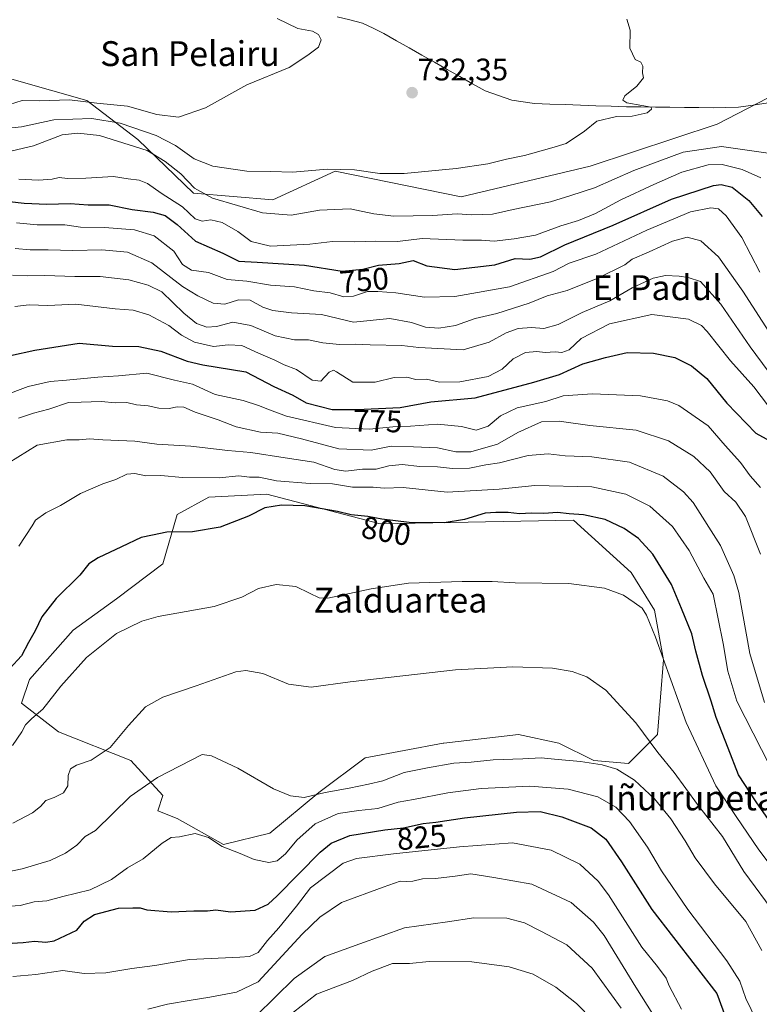
# Model space of a CAD drawing. Units: metres. Extents: x 655049 to 658511, y 4737115 to 4739506.
# Drawn here: x 658121 to 658359, y 4738704 to 4739021 of the extents above; entities that cross this region are included whole.
import ezdxf
from ezdxf.enums import TextEntityAlignment as Align

# ---------------------------------------------------------------- set-up
doc = ezdxf.new("R2010")
doc.units = ezdxf.units.M
doc.header["$MEASUREMENT"] = 0
for name, color, linetype, lineweight in [('Arbolado forestal CxS', 92, 'Continuous', 0), ('Carátula', 7, 'Continuous', 5), ('Corriente natural lineal', 142, 'Continuous', 13), ('Curva de nivel maestra', 36, 'Continuous', 30), ('Curva de nivel normal', 36, 'Continuous', 0), ('Pastizal CxS', 92, 'Continuous', 0), ('Punto de cota en terreno', 7, 'Continuous', 0), ('Rótulo de curva de nivel directora', 19, 'Continuous', 0), ('Rótulo de punto de cota en terreno', 19, 'Continuous', 0), ('Texto cartográfico', 19, 'Continuous', 0)]:
    doc.layers.add(name, color=color, linetype=linetype, lineweight=lineweight)
doc.styles.add('Arial', font='txt', dxfattribs={"height": 0.2})

# ---------------------------------------------------------------- blocks, each defined once
blk = doc.blocks.new('*U150')
at = {"layer": 'Arbolado forestal CxS', "color": 92, "linetype": 'Continuous', "lineweight": 0}
blk.add_polyline3d([(658106.16, 4739004.92, 727.96), (658142.09, 4738994.74, 732.72), (658158.56, 4738982.16, 740.35), (658176.49, 4738964.92, 741.73), (658202, 4738962.85, 739.08), (658222.07, 4738971.98, 736.6), (658262.55, 4738963.79, 738.89), (658304.12, 4738973.58, 738.67), (658344.92, 4738987.15, 738.28), (658374.23, 4739002.2, 738.78), (658422.95, 4739007.86, 741.18), (658468.25, 4739020.3, 743.24), (658478.88, 4738558.63, 870.54)], dxfattribs=at)
blk.add_polyline3d([(658186.08, 4738755.45, 820.25), (658200.97, 4738759.17, 818.58), (658216.79, 4738772.21, 817.13), (658231.68, 4738783.38, 813.15), (658256.81, 4738788.04, 813.5), (658256.99, 4738788.06, 813.5), (658281.01, 4738790.83, 813.38), (658294.04, 4738788.04, 814.09), (658305.21, 4738782.45, 815.98), (658316.38, 4738781.52, 814.13), (658325.69, 4738790.83, 809.03), (658327.7, 4738814.9, 804.34), (658324.76, 4738830.87, 803.35), (658317.31, 4738842.98, 803.81), (658298.7, 4738859.74, 801.72), (658236.53, 4738858.6, 801.32), (658200.04, 4738868.13, 799.83), (658181.42, 4738867.19, 798.94), (658171.18, 4738861.61, 799.63), (658166.53, 4738845.78, 802.9), (658151.65, 4738834.51, 804.36), (658137.68, 4738824.36, 804.46), (658123.72, 4738808.53, 803.97), (658121.11, 4738800.98, 804.53), (658133.02, 4738791.76, 807.86), (658156.29, 4738782.45, 813.07), (658166.53, 4738771.28, 817.95), (658164.93, 4738766.35, 818.71), (658171.18, 4738763.83, 819.54), (658186.08, 4738755.45, 820.25)], close=True, dxfattribs=at)
blk = doc.blocks.new('*U170')
at = {"layer": 'Pastizal CxS', "color": 92, "linetype": 'Continuous', "lineweight": 0}
blk.add_polyline3d([(658466.99, 4739074.86, 747.06), (658468.25, 4739020.3, 743.24), (658422.95, 4739007.86, 741.18), (658374.23, 4739002.2, 738.78), (658344.92, 4738987.15, 738.28), (658304.12, 4738973.58, 738.67), (658262.55, 4738963.79, 738.89), (658222.07, 4738971.98, 736.6), (658202, 4738962.85, 739.08), (658176.49, 4738964.92, 741.73), (658158.56, 4738982.16, 740.35), (658142.09, 4738994.74, 732.72), (658106.16, 4739004.92, 727.96)], dxfattribs=at)
blk = doc.blocks.new('*U206')
at = {"layer": 'Curva de nivel normal', "color": 36, "linetype": 'Continuous', "lineweight": 0}
blk.add_polyline3d([(658364.53, 4738745.47, 805), (658358.32, 4738753.76, 805), (658351.06, 4738764.45, 805), (658344.56, 4738774.29, 805), (658334.98, 4738794.7, 805), (658325.14, 4738822.15, 805), (658322.18, 4738829.23, 805), (658320.79, 4738831.52, 805), (658318.23, 4738833.25, 805), (658314.78, 4738835.66, 805), (658308.64, 4738837.94, 805), (658297.2, 4738839.42, 805), (658279.94, 4738839.65, 805), (658272.52, 4738840.05, 805), (658262.94, 4738840.08, 805), (658245.6, 4738839.48, 805), (658233.6, 4738837.75, 805), (658219.7, 4738834.68, 805), (658216.84, 4738834.78, 805), (658213.74, 4738836.35, 805), (658209.35, 4738838.41, 805), (658203.02, 4738839.11, 805), (658197.35, 4738837.83, 805), (658192.01, 4738835.02, 805), (658183.09, 4738832.05, 805), (658165.02, 4738828.82, 805), (658159.8, 4738827.26, 805), (658151.71, 4738823.3, 805), (658142.03, 4738815.62, 805), (658133.77, 4738806.42, 805), (658128, 4738799.02, 805), (658124.4, 4738796, 805), (658122.42, 4738794, 805), (658121.2, 4738791.67, 805), (658118.16, 4738787.33, 805)], dxfattribs=at)
blk = doc.blocks.new('*U208')
at = {"layer": 'Curva de nivel normal', "color": 36, "linetype": 'Continuous', "lineweight": 0}
blk.add_polyline3d([(658333.45, 4738702.51, 830), (658329.54, 4738710.05, 830), (658328.53, 4738712.44, 830), (658325.79, 4738716.24, 830), (658320.75, 4738722.48, 830), (658309.94, 4738739.33, 830), (658306.63, 4738743.7, 830), (658300.75, 4738749.18, 830), (658291.57, 4738753.6, 830), (658279.08, 4738756.04, 830), (658262.04, 4738754.77, 830), (658240.77, 4738752.43, 830), (658228.94, 4738750.99, 830), (658224.6, 4738749.51, 830), (658214.04, 4738741.56, 830), (658209.58, 4738735.62, 830), (658203.91, 4738728.65, 830), (658200.26, 4738724.62, 830), (658197.28, 4738720.7, 830), (658194.41, 4738719.45, 830), (658191.3, 4738719.2, 830), (658175.13, 4738718.5, 830), (658163.99, 4738716.55, 830), (658156.64, 4738715.63, 830), (658148.23, 4738714.25, 830), (658141.31, 4738714, 830), (658134.44, 4738714.98, 830), (658125.75, 4738713.67, 830), (658118.26, 4738712.97, 830)], dxfattribs=at)
blk = doc.blocks.new('*U211')
at = {"layer": 'Curva de nivel normal', "color": 36, "linetype": 'Continuous', "lineweight": 0}
blk.add_polyline3d([(658119.01, 4738947.16, 760), (658123.9, 4738946.69, 760), (658129.68, 4738946.76, 760), (658137.6, 4738946.51, 760), (658146.97, 4738946.67, 760), (658155.2, 4738945.95, 760), (658163.04, 4738942.58, 760), (658172.9, 4738934.9, 760), (658177.81, 4738931.96, 760), (658182.74, 4738929.57, 760), (658186.5, 4738929.24, 760), (658190.94, 4738930.69, 760), (658194.68, 4738930.58, 760), (658198.71, 4738928.3, 760), (658201.92, 4738927.16, 760), (658207.94, 4738926.51, 760), (658217.6, 4738925.88, 760), (658227.94, 4738923.42, 760), (658239.6, 4738924.61, 760), (658246.55, 4738923.33, 760), (658251.04, 4738921.89, 760), (658255.41, 4738921.52, 760), (658260.72, 4738922.4, 760), (658267.05, 4738924.63, 760), (658274.08, 4738926.2, 760), (658284.4, 4738929.59, 760), (658290.2, 4738931.93, 760), (658296.64, 4738933.69, 760), (658306.59, 4738937.6, 760), (658315.27, 4738941.89, 760), (658317.64, 4738943.76, 760), (658323.05, 4738946.12, 760), (658330.57, 4738949.52, 760), (658335.3, 4738950.77, 760), (658339.68, 4738949.59, 760), (658345.38, 4738944.48, 760), (658353.19, 4738933.43, 760), (658362.49, 4738918.93, 760)], dxfattribs=at)
blk = doc.blocks.new('*U220')
at = {"layer": 'Curva de nivel normal', "color": 36, "linetype": 'Continuous', "lineweight": 0}
blk.add_polyline3d([(658119.44, 4738955.39, 755), (658126.12, 4738954.71, 755), (658135, 4738954.74, 755), (658140.12, 4738954.03, 755), (658147.81, 4738953.95, 755), (658157.43, 4738953.19, 755), (658163.81, 4738951.23, 755), (658170.11, 4738946.27, 755), (658172.93, 4738942.02, 755), (658175.75, 4738940.14, 755), (658181.28, 4738939.41, 755), (658187.28, 4738937.13, 755), (658193.6, 4738936.68, 755), (658201.27, 4738935.38, 755), (658208.94, 4738934.86, 755), (658215.13, 4738933.54, 755), (658220.37, 4738932.86, 755), (658224.8, 4738931.64, 755), (658227.91, 4738931.79, 755), (658232.48, 4738933.3, 755), (658235.8, 4738933.28, 755), (658241.51, 4738932.94, 755), (658250.72, 4738931.48, 755), (658260.48, 4738931.68, 755), (658278.16, 4738934.84, 755), (658292.12, 4738939.7, 755), (658297.27, 4738942.46, 755), (658305.95, 4738945.28, 755), (658322.36, 4738953.03, 755), (658336.34, 4738958.92, 755), (658342.89, 4738960.22, 755), (658345.4, 4738959.87, 755), (658347.87, 4738957.64, 755), (658352.92, 4738950.72, 755), (658358.68, 4738939.5, 755)], dxfattribs=at)
blk = doc.blocks.new('*U224')
at = {"layer": 'Curva de nivel normal', "color": 36, "linetype": 'Continuous', "lineweight": 0}
blk.add_polyline3d([(658359.02, 4738969.86, 745), (658353.02, 4738972.53, 745), (658346.6, 4738974.18, 745), (658342.02, 4738974.03, 745), (658333.6, 4738971.73, 745), (658324.6, 4738967.7, 745), (658313.94, 4738962.78, 745), (658305.8, 4738958.41, 745), (658300.37, 4738956.14, 745), (658294.59, 4738954.4, 745), (658286.53, 4738951.41, 745), (658279.57, 4738950.3, 745), (658273.15, 4738949.56, 745), (658269.14, 4738949.81, 745), (658263.08, 4738949.78, 745), (658250.02, 4738950.33, 745), (658242.04, 4738949.43, 745), (658235.15, 4738949.54, 745), (658228.22, 4738949.26, 745), (658221.15, 4738949.44, 745), (658213.88, 4738948.58, 745), (658207.56, 4738948.2, 745), (658201.18, 4738947.9, 745), (658195, 4738949.43, 745), (658190.76, 4738952.66, 745), (658185.62, 4738955.56, 745), (658181.97, 4738956.39, 745), (658179.19, 4738955.92, 745), (658176.95, 4738956.69, 745), (658172.89, 4738960.5, 745), (658166.01, 4738964.99, 745), (658161.6, 4738968.05, 745), (658158.94, 4738969.12, 745), (658155.39, 4738969.54, 745), (658150.68, 4738970.3, 745), (658141.75, 4738969.74, 745), (658135.86, 4738969.68, 745), (658133.27, 4738970.02, 745), (658130.94, 4738969.41, 745), (658126.6, 4738969.09, 745), (658120.27, 4738969.46, 745)], dxfattribs=at)
blk = doc.blocks.new('*U227')
at = {"layer": 'Curva de nivel normal', "color": 36, "linetype": 'Continuous', "lineweight": 0}
blk.add_polyline3d([(658360.19, 4738801.12, 790), (658355.49, 4738816.87, 790), (658351.92, 4738836.52, 790), (658350.32, 4738842.01, 790), (658346.02, 4738851.67, 790), (658337.23, 4738865.45, 790), (658334.06, 4738868.9, 790), (658327.56, 4738873.91, 790), (658316.74, 4738878.47, 790), (658304.57, 4738880.14, 790), (658296.02, 4738880.42, 790), (658290.55, 4738881.14, 790), (658284.17, 4738880.57, 790), (658274.92, 4738878.18, 790), (658270.52, 4738877.56, 790), (658265.28, 4738876.55, 790), (658259.73, 4738876.38, 790), (658254.97, 4738876.95, 790), (658249.27, 4738877.05, 790), (658243.6, 4738877.7, 790), (658239.27, 4738877.21, 790), (658235.27, 4738876.2, 790), (658230.82, 4738876.21, 790), (658225.42, 4738875.57, 790), (658221.87, 4738876.09, 790), (658215.11, 4738878.46, 790), (658205.94, 4738879.8, 790), (658194.94, 4738881.55, 790), (658187.54, 4738882.22, 790), (658175.59, 4738883.57, 790), (658164.64, 4738884.25, 790), (658157.61, 4738885.19, 790), (658147.27, 4738885.58, 790), (658142.94, 4738885.98, 790), (658139.6, 4738885.59, 790), (658135.72, 4738885.67, 790), (658126.19, 4738883.89, 790), (658116.76, 4738878.14, 790)], dxfattribs=at)
blk = doc.blocks.new('*U229')
at = {"layer": 'Curva de nivel normal', "color": 36, "linetype": 'Continuous', "lineweight": 0}
blk.add_polyline3d([(658359.34, 4738721.37, 815), (658354.12, 4738730.72, 815), (658344.09, 4738742.79, 815), (658337.81, 4738751.22, 815), (658334.68, 4738756.7, 815), (658329.98, 4738763.68, 815), (658324.81, 4738770.12, 815), (658318.31, 4738776.18, 815), (658312.7, 4738779.65, 815), (658307.93, 4738781.13, 815), (658300.96, 4738782.17, 815), (658292.58, 4738782.89, 815), (658288.34, 4738783.36, 815), (658282.36, 4738783, 815), (658272.87, 4738782.68, 815), (658265.75, 4738781.9, 815), (658260.24, 4738781.65, 815), (658251.69, 4738780.1, 815), (658244.22, 4738778.61, 815), (658237.41, 4738776, 815), (658232.74, 4738774.91, 815), (658226.52, 4738773.59, 815), (658218.83, 4738772.17, 815), (658212.09, 4738770.6, 815), (658207.6, 4738771.16, 815), (658202.16, 4738773.42, 815), (658190.74, 4738780, 815), (658182.22, 4738784.01, 815), (658179.27, 4738784.47, 815), (658164.86, 4738777.02, 815), (658156.1, 4738770.95, 815), (658144.94, 4738760, 815), (658141.6, 4738758.02, 815), (658138.94, 4738755.24, 815), (658135.27, 4738752.67, 815), (658130.27, 4738750.38, 815), (658121.27, 4738747.67, 815), (658111.94, 4738745.68, 815)], dxfattribs=at)
blk = doc.blocks.new('*U231')
at = {"layer": 'Curva de nivel normal', "color": 36, "linetype": 'Continuous', "lineweight": 0}
blk.add_polyline3d([(658371.07, 4738894.47, 765), (658355.52, 4738915.55, 765), (658346.14, 4738929.28, 765), (658339.56, 4738936.56, 765), (658335.57, 4738937.79, 765), (658332.69, 4738938.28, 765), (658328.28, 4738938.44, 765), (658324.36, 4738937.64, 765), (658317.54, 4738934.5, 765), (658310.36, 4738930.27, 765), (658301.5, 4738926.6, 765), (658293.75, 4738922.67, 765), (658289.22, 4738921.42, 765), (658285.18, 4738921.76, 765), (658280.94, 4738921.4, 765), (658277.02, 4738920.02, 765), (658271.55, 4738917.02, 765), (658263.18, 4738914.58, 765), (658248.9, 4738915.33, 765), (658243.46, 4738915.98, 765), (658233.29, 4738916.14, 765), (658228.61, 4738916.38, 765), (658223.39, 4738916.24, 765), (658218.09, 4738916.83, 765), (658213.47, 4738917.8, 765), (658208.96, 4738917.83, 765), (658202.76, 4738919.05, 765), (658194.91, 4738922.38, 765), (658189.11, 4738923.45, 765), (658183.88, 4738922.06, 765), (658180.72, 4738921.87, 765), (658177.39, 4738923.03, 765), (658173.29, 4738926.3, 765), (658166.29, 4738933.24, 765), (658161.88, 4738935.41, 765), (658155.68, 4738937.07, 765), (658146.41, 4738938.14, 765), (658138.3, 4738938.16, 765), (658128.6, 4738938.51, 765), (658123.08, 4738938.38, 765), (658118.2, 4738938.58, 765)], dxfattribs=at)
blk = doc.blocks.new('*U232')
at = {"layer": 'Curva de nivel normal', "color": 36, "linetype": 'Continuous', "lineweight": 0}
blk.add_polyline3d([(658358.93, 4738848.9, 785), (658354.01, 4738861, 785), (658350.94, 4738865.61, 785), (658347.19, 4738868.96, 785), (658342.69, 4738875.34, 785), (658337.48, 4738880.28, 785), (658329.3, 4738885.31, 785), (658318.92, 4738888.73, 785), (658303.94, 4738890.19, 785), (658294.14, 4738891.67, 785), (658288.46, 4738891.39, 785), (658280.83, 4738888.02, 785), (658274.27, 4738884.2, 785), (658265.73, 4738881.72, 785), (658260.8, 4738881.79, 785), (658254.94, 4738883.03, 785), (658247.19, 4738883.36, 785), (658240.07, 4738883.55, 785), (658233.6, 4738882.33, 785), (658223.16, 4738882.76, 785), (658211.24, 4738885.95, 785), (658203.53, 4738887.78, 785), (658198.01, 4738888.05, 785), (658190.21, 4738889.84, 785), (658184.4, 4738892.1, 785), (658177.02, 4738894.48, 785), (658173.37, 4738896.08, 785), (658171.18, 4738896.23, 785), (658168.56, 4738895.64, 785), (658165.3, 4738895.84, 785), (658161.88, 4738896.56, 785), (658158.14, 4738896.87, 785), (658155.04, 4738897.66, 785), (658151.31, 4738897.5, 785), (658146.78, 4738897.94, 785), (658140.31, 4738897.72, 785), (658136.27, 4738897.61, 785), (658129.94, 4738895.51, 785), (658124.97, 4738894.14, 785), (658120.08, 4738892.58, 785)], dxfattribs=at)
blk = doc.blocks.new('*U241')
at = {"layer": 'Curva de nivel normal', "color": 36, "linetype": 'Continuous', "lineweight": 0}
blk.add_polyline3d([(658364.18, 4738732.48, 810), (658353.49, 4738746.8, 810), (658346.63, 4738758.07, 810), (658338.6, 4738768.35, 810), (658331.14, 4738778.67, 810), (658325.9, 4738785.04, 810), (658318.74, 4738794.62, 810), (658309.09, 4738805.15, 810), (658303.01, 4738809.4, 810), (658298.3, 4738811.07, 810), (658291.93, 4738812.16, 810), (658279.14, 4738812.58, 810), (658260.74, 4738811.63, 810), (658226.85, 4738807.75, 810), (658214.34, 4738806.07, 810), (658207, 4738807.06, 810), (658198.74, 4738810.51, 810), (658193.29, 4738811.45, 810), (658190.06, 4738810.98, 810), (658177.35, 4738806.49, 810), (658166.54, 4738802.9, 810), (658160.98, 4738799.73, 810), (658155.5, 4738793.74, 810), (658149.58, 4738786.68, 810), (658143.49, 4738782.56, 810), (658138.78, 4738780.96, 810), (658136.82, 4738779.82, 810), (658136.15, 4738777.67, 810), (658136.05, 4738774.33, 810), (658134.58, 4738772.05, 810), (658131.64, 4738770.54, 810), (658128.9, 4738769.64, 810), (658127.18, 4738767.7, 810), (658124.68, 4738765.67, 810), (658118.29, 4738762.36, 810)], dxfattribs=at)
blk = doc.blocks.new('*U244')
at = {"layer": 'Curva de nivel normal', "color": 36, "linetype": 'Continuous', "lineweight": 0}
blk.add_polyline3d([(658326.1, 4738697.99, 835), (658318.8, 4738709.58, 835), (658308.55, 4738726.21, 835), (658305.11, 4738730.55, 835), (658297.97, 4738736.77, 835), (658285.28, 4738742.67, 835), (658273.12, 4738744.86, 835), (658265.73, 4738746.03, 835), (658260.67, 4738745.28, 835), (658254.33, 4738744.59, 835), (658250.09, 4738744.48, 835), (658246.99, 4738743.72, 835), (658244.82, 4738743.58, 835), (658242.89, 4738743.73, 835), (658237.45, 4738741.75, 835), (658224.1, 4738736.78, 835), (658217.11, 4738732.09, 835), (658211.42, 4738726.63, 835), (658197.27, 4738711.31, 835), (658190.31, 4738707.98, 835), (658181.65, 4738706.36, 835), (658175.68, 4738705.41, 835), (658168.04, 4738704.1, 835), (658161.8, 4738702.54, 835)], dxfattribs=at)
blk = doc.blocks.new('*U245')
at = {"layer": 'Curva de nivel normal', "color": 36, "linetype": 'Continuous', "lineweight": 0}
blk.add_polyline3d([(658115.86, 4738735.55, 820), (658120.64, 4738735.88, 820), (658125.2, 4738737, 820), (658129.27, 4738737.39, 820), (658134.38, 4738738.79, 820), (658143.21, 4738740.89, 820), (658150.1, 4738744.17, 820), (658155.2, 4738747.92, 820), (658160.26, 4738750.88, 820), (658166.35, 4738755.92, 820), (658169.27, 4738757.72, 820), (658171.94, 4738757.91, 820), (658176.93, 4738759.01, 820), (658181.23, 4738757.68, 820), (658185.7, 4738754.88, 820), (658191.42, 4738752.59, 820), (658195.99, 4738750.62, 820), (658200.68, 4738749.66, 820), (658203.37, 4738750.23, 820), (658206.02, 4738752.45, 820), (658209.71, 4738756.89, 820), (658215.6, 4738762.14, 820), (658223.04, 4738765.4, 820), (658229.68, 4738766.45, 820), (658235.7, 4738767.03, 820), (658242.27, 4738769.1, 820), (658247.27, 4738769.98, 820), (658258.27, 4738772.1, 820), (658269.03, 4738773.45, 820), (658284.66, 4738774.21, 820), (658297.03, 4738773.26, 820), (658306.51, 4738770.81, 820), (658312.37, 4738767.44, 820), (658316.78, 4738762.9, 820), (658322.56, 4738754.63, 820), (658327.08, 4738746.99, 820), (658335.53, 4738734.52, 820), (658348.02, 4738718.09, 820), (658352.28, 4738711.52, 820), (658354.12, 4738705.91, 820), (658357.58, 4738698.86, 820)], dxfattribs=at)
blk = doc.blocks.new('*U248')
at = {"layer": 'Curva de nivel normal', "color": 36, "linetype": 'Continuous', "lineweight": 0}
blk.add_polyline3d([(658304.79, 4738699.04, 845), (658299.67, 4738704.34, 845), (658293.06, 4738709.56, 845), (658285.78, 4738713.81, 845), (658277.99, 4738716.18, 845), (658265.99, 4738717.7, 845), (658252.27, 4738717.87, 845), (658245.92, 4738717.18, 845), (658240.52, 4738717.23, 845), (658233.9, 4738714.79, 845), (658227.56, 4738711.78, 845), (658216.03, 4738707.33, 845), (658206.18, 4738699.67, 845)], dxfattribs=at)
blk = doc.blocks.new('*U251')
at = {"layer": 'Curva de nivel normal', "color": 36, "linetype": 'Continuous', "lineweight": 0}
blk.add_polyline3d([(658314.08, 4738702.81, 840), (658304.67, 4738715.74, 840), (658296.52, 4738723.25, 840), (658288.17, 4738727.64, 840), (658282.95, 4738730.29, 840), (658277.3, 4738731.77, 840), (658266.64, 4738731.84, 840), (658258.14, 4738730.58, 840), (658244.37, 4738728.71, 840), (658230, 4738723.58, 840), (658224.94, 4738721.66, 840), (658218.66, 4738719.41, 840), (658208.83, 4738712.36, 840), (658196.6, 4738700.34, 840)], dxfattribs=at)
blk = doc.blocks.new('*U252')
at = {"layer": 'Curva de nivel normal', "color": 36, "linetype": 'Continuous', "lineweight": 0}
blk.add_polyline3d([(658361.46, 4738896.42, 770), (658356.74, 4738902.61, 770), (658349.26, 4738911.05, 770), (658341.77, 4738920.5, 770), (658339.94, 4738922.37, 770), (658335.73, 4738924.47, 770), (658323.94, 4738925.93, 770), (658310.25, 4738922.89, 770), (658301.17, 4738918.18, 770), (658297.28, 4738914.58, 770), (658294.92, 4738913.68, 770), (658292.85, 4738913.91, 770), (658289.6, 4738913.66, 770), (658286.94, 4738913.98, 770), (658283.27, 4738913.69, 770), (658279.32, 4738911.69, 770), (658275.71, 4738908.34, 770), (658271.27, 4738905.99, 770), (658262.15, 4738904.28, 770), (658255.6, 4738904.13, 770), (658251.38, 4738905.12, 770), (658248.02, 4738905.02, 770), (658245.05, 4738905.78, 770), (658240.97, 4738905.68, 770), (658234.94, 4738904.13, 770), (658227.68, 4738904.21, 770), (658222.44, 4738907.52, 770), (658221.49, 4738908.01, 770), (658220.1, 4738907.37, 770), (658217.45, 4738904.49, 770), (658214.59, 4738904.8, 770), (658209.6, 4738908.28, 770), (658205.6, 4738909.74, 770), (658202.6, 4738911.29, 770), (658197.34, 4738913.49, 770), (658191.97, 4738915.92, 770), (658187.62, 4738916.21, 770), (658182.84, 4738915.66, 770), (658176.81, 4738917.06, 770), (658172.54, 4738919.3, 770), (658168.5, 4738922.38, 770), (658162.04, 4738925.81, 770), (658157.02, 4738927.3, 770), (658151.2, 4738927.78, 770), (658138.6, 4738929.26, 770), (658129.6, 4738928.82, 770), (658123.6, 4738929.08, 770), (658118.94, 4738928.48, 770)], dxfattribs=at)
blk = doc.blocks.new('*U253')
at = {"layer": 'Curva de nivel normal', "color": 36, "linetype": 'Continuous', "lineweight": 0}
blk.add_polyline3d([(658364.5, 4738775.7, 795), (658351.3, 4738801.61, 795), (658348.35, 4738811.23, 795), (658346.86, 4738820.09, 795), (658343.62, 4738836, 795), (658340.68, 4738841.09, 795), (658335.88, 4738849.98, 795), (658330.54, 4738857.75, 795), (658323.29, 4738864.28, 795), (658315.5, 4738868.18, 795), (658304.66, 4738870.47, 795), (658286.23, 4738870.91, 795), (658274.78, 4738869.71, 795), (658258.07, 4738868.78, 795), (658243.95, 4738870.29, 795), (658237.77, 4738870.06, 795), (658234.28, 4738870.4, 795), (658227.6, 4738870.44, 795), (658221.17, 4738871.46, 795), (658213.97, 4738871.62, 795), (658203.17, 4738872.46, 795), (658197.56, 4738873.62, 795), (658194.49, 4738873.62, 795), (658191.02, 4738873.99, 795), (658184.7, 4738873.37, 795), (658172.89, 4738873.45, 795), (658165.92, 4738874.19, 795), (658161.11, 4738874.02, 795), (658157.54, 4738874.8, 795), (658154.94, 4738874.54, 795), (658151.41, 4738872.82, 795), (658147.26, 4738871.51, 795), (658140.12, 4738868.36, 795), (658133.7, 4738864.47, 795), (658128.92, 4738862.09, 795), (658125.59, 4738859.76, 795), (658124.54, 4738858, 795), (658120.19, 4738851.46, 795)], dxfattribs=at)
blk = doc.blocks.new('*U258')
at = {"layer": 'Curva de nivel normal', "color": 36, "linetype": 'Continuous', "lineweight": 0}
blk.add_polyline3d([(658114.94, 4738899.68, 780), (658123.27, 4738902.73, 780), (658130.34, 4738904.41, 780), (658135.56, 4738904.76, 780), (658145.68, 4738905.73, 780), (658152.3, 4738906.15, 780), (658161.4, 4738907.1, 780), (658170.35, 4738904.85, 780), (658176.07, 4738903.49, 780), (658183.42, 4738900.15, 780), (658192.45, 4738898.26, 780), (658197.33, 4738896.61, 780), (658200.94, 4738895.3, 780), (658206.39, 4738893.21, 780), (658222.08, 4738889.58, 780), (658233.06, 4738889.02, 780), (658240.6, 4738889.83, 780), (658246.27, 4738890.02, 780), (658254.94, 4738890.66, 780), (658262.63, 4738889.94, 780), (658267.37, 4738888.72, 780), (658271.3, 4738890, 780), (658275.27, 4738893.3, 780), (658280.59, 4738895.96, 780), (658289.76, 4738897.97, 780), (658295.37, 4738899.76, 780), (658304.82, 4738900.44, 780), (658320.28, 4738899.78, 780), (658328.91, 4738898.14, 780), (658332.63, 4738896.69, 780), (658342.09, 4738890.11, 780), (658347.55, 4738883.8, 780), (658352.49, 4738878.29, 780), (658355.58, 4738874.02, 780), (658358.9, 4738870.3, 780)], dxfattribs=at)
blk = doc.blocks.new('*U264')
at = {"layer": 'Curva de nivel maestra', "color": 36, "linetype": 'Continuous', "lineweight": 30}
blk.add_polyline3d([(658365.44, 4738757.78, 800), (658357.48, 4738769.21, 800), (658351.78, 4738777.85, 800), (658348.52, 4738786.5, 800), (658344.63, 4738796.36, 800), (658343.03, 4738801.57, 800), (658340.17, 4738809.8, 800), (658338.03, 4738817.65, 800), (658336.8, 4738823.22, 800), (658333.49, 4738831.37, 800), (658330.2, 4738839.06, 800), (658324.22, 4738848.89, 800), (658319.66, 4738853.92, 800), (658315.02, 4738857.15, 800), (658308.94, 4738860, 800), (658301.94, 4738861.48, 800), (658297.37, 4738861.8, 800), (658293.61, 4738862.28, 800), (658289.14, 4738861.9, 800), (658285.21, 4738861.99, 800), (658281.36, 4738861.78, 800), (658277.64, 4738862.29, 800), (658273.7, 4738862.22, 800), (658270.27, 4738862.06, 800), (658263.6, 4738860.04, 800), (658257.13, 4738858.94, 800), (658245.83, 4738859.03, 800), (658237.08, 4738860.1, 800), (658232.54, 4738860.92, 800), (658227.19, 4738861.53, 800), (658222.74, 4738862.6, 800), (658212.31, 4738864.44, 800), (658204.78, 4738864.62, 800), (658199.4, 4738863.73, 800), (658194.13, 4738861.05, 800), (658185.04, 4738857.58, 800), (658176.09, 4738856.07, 800), (658167.81, 4738855.93, 800), (658163.27, 4738854.95, 800), (658159.57, 4738854.25, 800), (658153.32, 4738851.21, 800), (658145.72, 4738847.68, 800), (658142.74, 4738845.74, 800), (658139.82, 4738842.06, 800), (658132.2, 4738834.6, 800), (658127.65, 4738828.67, 800), (658125.52, 4738824.2, 800), (658123.37, 4738820.46, 800), (658121.09, 4738816.18, 800), (658117.31, 4738812.1, 800)], dxfattribs=at)
blk = doc.blocks.new('*U266')
at = {"layer": 'Curva de nivel maestra', "color": 36, "linetype": 'Continuous', "lineweight": 30}
blk.add_polyline3d([(658116.27, 4738723.6, 825), (658121.6, 4738723.96, 825), (658125.27, 4738724.44, 825), (658128.94, 4738724.03, 825), (658131.6, 4738724.47, 825), (658138.94, 4738727.88, 825), (658141.27, 4738730.79, 825), (658144.6, 4738732.94, 825), (658152.27, 4738735.02, 825), (658156.94, 4738735.12, 825), (658159.3, 4738735.07, 825), (658161.4, 4738734.43, 825), (658169.29, 4738733.82, 825), (658176.52, 4738734.17, 825), (658180.94, 4738734.19, 825), (658183.6, 4738734.44, 825), (658188.3, 4738733.85, 825), (658196.32, 4738734.37, 825), (658200.44, 4738736.29, 825), (658203.38, 4738739, 825), (658217.21, 4738752.98, 825), (658220.71, 4738755.86, 825), (658226.71, 4738758.37, 825), (658238.02, 4738760.22, 825), (658244.04, 4738760.8, 825), (658250.32, 4738762.21, 825), (658254.45, 4738762.61, 825), (658263.65, 4738764.06, 825), (658280.32, 4738765.91, 825), (658287.94, 4738766.06, 825), (658294.96, 4738764.35, 825), (658304.39, 4738760.79, 825), (658309.12, 4738757.18, 825), (658314.2, 4738749.94, 825), (658323.87, 4738734.55, 825), (658344.85, 4738707.58, 825), (658350.28, 4738692.67, 825)], dxfattribs=at)
blk = doc.blocks.new('*U267')
at = {"layer": 'Curva de nivel maestra', "color": 36, "linetype": 'Continuous', "lineweight": 30}
blk.add_polyline3d([(658117.56, 4738912.74, 775), (658125.39, 4738914.45, 775), (658139.6, 4738916.67, 775), (658150.4, 4738915.78, 775), (658158.82, 4738915.6, 775), (658165.96, 4738914.1, 775), (658174.38, 4738910.87, 775), (658179.4, 4738909.78, 775), (658193.32, 4738907.44, 775), (658202.32, 4738902.75, 775), (658208.41, 4738899.93, 775), (658212.7, 4738897.5, 775), (658221.02, 4738895.34, 775), (658228.99, 4738895.38, 775), (658242.97, 4738896.03, 775), (658252.85, 4738897.86, 775), (658267.02, 4738899.09, 775), (658285.99, 4738904.11, 775), (658294.24, 4738906.63, 775), (658301.7, 4738910.04, 775), (658309.05, 4738912.11, 775), (658315.95, 4738913.68, 775), (658324.46, 4738913.53, 775), (658331.35, 4738912.08, 775), (658336.73, 4738909.46, 775), (658341.63, 4738905.39, 775), (658348.03, 4738897.36, 775), (658357.37, 4738887.78, 775), (658363.06, 4738884.62, 775)], dxfattribs=at)
blk = doc.blocks.new('*U280')
at = {"layer": 'Curva de nivel maestra', "color": 36, "linetype": 'Continuous', "lineweight": 30}
blk.add_polyline3d([(658117.19, 4738962.28, 750), (658121.94, 4738961.77, 750), (658129.27, 4738961.46, 750), (658136.76, 4738961.66, 750), (658142.55, 4738961.22, 750), (658149.32, 4738961.17, 750), (658156.7, 4738959.7, 750), (658163.47, 4738958.88, 750), (658167.35, 4738957.78, 750), (658171.14, 4738954.87, 750), (658177.13, 4738949.52, 750), (658185.86, 4738945.67, 750), (658191.03, 4738943.09, 750), (658196.9, 4738942.71, 750), (658212.14, 4738941.74, 750), (658224.28, 4738939.88, 750), (658230.94, 4738940.47, 750), (658235.94, 4738941.84, 750), (658242.6, 4738942.35, 750), (658247.16, 4738943.3, 750), (658251.48, 4738941.54, 750), (658260.49, 4738940.36, 750), (658273.37, 4738941.85, 750), (658279.99, 4738943.92, 750), (658284.68, 4738943.74, 750), (658288.05, 4738944.52, 750), (658295.9, 4738948.32, 750), (658311.48, 4738954.65, 750), (658330.24, 4738962.97, 750), (658343.76, 4738967.42, 750), (658346.26, 4738967.78, 750), (658349.73, 4738966.92, 750), (658355.18, 4738962.63, 750), (658359.39, 4738957.42, 750)], dxfattribs=at)
blk = doc.blocks.new('5PATER')
at = {"layer": 'Carátula', "linetype": 'Continuous', "lineweight": 5}
h = blk.add_hatch(color=250, dxfattribs=at)
edge = h.paths.add_edge_path()
edge.add_ellipse((0, 0.01), major_axis=(-1.33, -1.34), ratio=0.999422, start_angle=0, end_angle=360)

msp = doc.modelspace()

# ---------------------------------------------------------------- linework, layer by layer
at = {"layer": 'Arbolado forestal CxS', "color": 92, "linetype": 'Continuous', "lineweight": 0}
for points in [[(658468.25, 4739020.3, 743.24), (658422.95, 4739007.86, 741.18), (658374.23, 4739002.2, 738.78), (658344.92, 4738987.15, 738.28), (658304.12, 4738973.58, 738.67), (658262.55, 4738963.79, 738.89), (658222.07, 4738971.98, 736.6), (658202, 4738962.85, 739.08), (658176.49, 4738964.92, 741.73), (658158.56, 4738982.16, 740.35), (658142.09, 4738994.74, 732.72), (658106.16, 4739004.92, 727.96)], [(658186.08, 4738755.45, 820.25), (658200.97, 4738759.17, 818.58), (658216.79, 4738772.21, 817.13), (658231.68, 4738783.38, 813.15), (658256.81, 4738788.04, 813.5), (658256.99, 4738788.06, 813.5), (658281.01, 4738790.83, 813.38), (658294.04, 4738788.04, 814.09), (658305.21, 4738782.45, 815.98), (658316.38, 4738781.52, 814.13), (658325.69, 4738790.83, 809.03), (658327.7, 4738814.9, 804.34), (658324.76, 4738830.87, 803.35), (658317.31, 4738842.98, 803.81), (658298.7, 4738859.74, 801.72), (658236.53, 4738858.6, 801.32), (658200.04, 4738868.13, 799.83), (658181.42, 4738867.19, 798.94), (658171.18, 4738861.61, 799.63), (658166.53, 4738845.78, 802.9), (658151.65, 4738834.51, 804.36), (658137.68, 4738824.36, 804.46), (658123.72, 4738808.53, 803.97), (658121.11, 4738800.98, 804.53), (658133.02, 4738791.76, 807.86), (658156.29, 4738782.45, 813.07), (658166.53, 4738771.28, 817.95), (658164.93, 4738766.35, 818.71), (658171.18, 4738763.83, 819.54), (658186.08, 4738755.45, 820.25)], [(658186.08, 4738755.45, 820.25), (658200.97, 4738759.17, 818.58), (658216.79, 4738772.21, 817.13), (658231.68, 4738783.38, 813.15), (658256.81, 4738788.04, 813.5), (658256.99, 4738788.06, 813.5), (658281.01, 4738790.83, 813.38), (658294.04, 4738788.04, 814.09), (658305.21, 4738782.45, 815.98), (658316.38, 4738781.52, 814.13), (658325.69, 4738790.83, 809.03), (658327.7, 4738814.9, 804.34), (658324.76, 4738830.87, 803.35), (658317.31, 4738842.98, 803.81), (658298.7, 4738859.74, 801.72), (658236.53, 4738858.6, 801.32), (658200.04, 4738868.13, 799.83), (658181.42, 4738867.19, 798.94), (658171.18, 4738861.61, 799.63), (658166.53, 4738845.78, 802.9), (658151.65, 4738834.51, 804.36), (658137.68, 4738824.36, 804.46), (658123.72, 4738808.53, 803.97), (658121.11, 4738800.98, 804.53), (658133.02, 4738791.76, 807.86), (658156.29, 4738782.45, 813.07), (658166.53, 4738771.28, 817.95), (658164.93, 4738766.35, 818.71), (658171.18, 4738763.83, 819.54), (658186.08, 4738755.45, 820.25)]]:
    msp.add_polyline3d(points, dxfattribs=at)
msp.add_polyline3d([(658186.08, 4738755.45, 820.25), (658171.18, 4738763.83, 819.54), (658164.93, 4738766.35, 818.71), (658166.53, 4738771.28, 817.95), (658156.29, 4738782.45, 813.07), (658133.02, 4738791.76, 807.86), (658121.11, 4738800.98, 804.53), (658123.72, 4738808.53, 803.97), (658137.68, 4738824.36, 804.46), (658151.65, 4738834.51, 804.36), (658166.53, 4738845.78, 802.9), (658171.18, 4738861.61, 799.63), (658181.42, 4738867.19, 798.94), (658200.04, 4738868.13, 799.83), (658236.53, 4738858.6, 801.32), (658298.7, 4738859.74, 801.72), (658317.31, 4738842.98, 803.81), (658324.76, 4738830.87, 803.35), (658327.7, 4738814.9, 804.34), (658325.69, 4738790.83, 809.03), (658316.38, 4738781.52, 814.13), (658305.21, 4738782.45, 815.98), (658294.04, 4738788.04, 814.09), (658281.01, 4738790.83, 813.38), (658256.99, 4738788.06, 813.5), (658256.81, 4738788.04, 813.5), (658231.68, 4738783.38, 813.15), (658216.79, 4738772.21, 817.13), (658200.97, 4738759.17, 818.58), (658186.08, 4738755.45, 820.25)], close=True, dxfattribs=at)
at = {"layer": 'Corriente natural lineal', "color": 142, "linetype": 'Continuous', "lineweight": 13}
msp.add_polyline3d([(658361.33, 4738993.95, 737.33), (658356.55, 4738993.25, 736.72), (658351.77, 4738992.55, 736.8), (658347.75, 4738992.47, 736.79), (658343.72, 4738992.39, 736.59), (658339.05, 4738992.45, 736.38), (658334.39, 4738992.5, 736.17), (658329.72, 4738992.56, 735.79), (658325.05, 4738992.61, 735.45), (658320.39, 4738992.67, 735.15), (658315.72, 4738992.72, 734.96), (658310.79, 4738992.9, 734.86), (658305.87, 4738993.08, 734.04), (658300.94, 4738993.26, 733.93), (658296.01, 4738993.43, 733.94), (658291.09, 4738993.61, 733.89), (658286.16, 4738993.79, 733.4), (658282.49, 4738994.32, 733.6), (658278.82, 4738994.84, 733.58), (658274.54, 4738996.33, 733.36), (658270.26, 4738997.81, 733.03), (658266.19, 4739000.12, 732.88), (658262.12, 4739002.43, 732.95), (658258.04, 4739004.74, 732.68), (658253.97, 4739007.05, 732.49), (658249.9, 4739009.36, 732.08), (658245.83, 4739011.67, 731.63), (658241.75, 4739013.98, 731.64), (658237.68, 4739016.29, 731.44), (658234.25, 4739017.97, 731.19), (658230.81, 4739019.65, 730.95), (658226.75, 4739020.67, 730.82), (658222.69, 4739021.69, 730.71)], dxfattribs=at)
at = {"layer": 'Curva de nivel normal', "color": 36, "linetype": 'Continuous', "lineweight": 0}
for points in [[(658315.87, 4739020.93, 735), (658316.99, 4739017.39, 735), (658316.8, 4739011.53, 735), (658318.56, 4739007.96, 735), (658320.38, 4739007.11, 735), (658321.05, 4739005.78, 735), (658320.88, 4739003.61, 735), (658321.19, 4739002.05, 735), (658319.1, 4738999.37, 735), (658315.24, 4738996.23, 735), (658314.59, 4738994.85, 735), (658315.85, 4738993.95, 735), (658320.74, 4738993.16, 735), (658323.65, 4738992.6, 735), (658323.83, 4738991.92, 735), (658322.38, 4738990.8, 735), (658317.6, 4738989.7, 735), (658312.6, 4738989.61, 735), (658306.27, 4738988.09, 735), (658302.29, 4738984.87, 735), (658296.36, 4738980.89, 735), (658291.71, 4738979.49, 735), (658282.97, 4738977.05, 735), (658277.2, 4738975.93, 735), (658271.17, 4738974.39, 735), (658260.99, 4738972.84, 735), (658244.27, 4738971.3, 735), (658236.39, 4738971.26, 735), (658228.25, 4738972.47, 735), (658219.41, 4738972.67, 735), (658208.44, 4738971.66, 735), (658201.2, 4738971.9, 735), (658193.59, 4738972.01, 735), (658182.66, 4738973.62, 735), (658176.69, 4738976.01, 735), (658170.64, 4738980.26, 735), (658164.4, 4738983.46, 735), (658152.86, 4738987.45, 735), (658143.78, 4738988.98, 735), (658131.54, 4738988.52, 735), (658121.09, 4738986.31, 735), (658104.6, 4738984.52, 735)], [(658117.27, 4738993.5, 730), (658121.32, 4738994.71, 730), (658126.79, 4738994.63, 730), (658136.59, 4738994.99, 730), (658145.36, 4738993.94, 730), (658155.21, 4738992.94, 730), (658164.6, 4738990.21, 730), (658171.6, 4738989.38, 730), (658180.27, 4738992.36, 730), (658193.6, 4738999.79, 730), (658207.27, 4739005.31, 730), (658213.27, 4739009.34, 730), (658216.68, 4739011.95, 730), (658217.48, 4739014.28, 730), (658216.67, 4739015.93, 730), (658214.75, 4739017, 730), (658209.97, 4739017.89, 730), (658203.36, 4739021.09, 730)], [(658365.9, 4738977.19, 740), (658346.34, 4738979.95, 740), (658334.04, 4738978.17, 740), (658318.15, 4738972.26, 740), (658305.47, 4738966.71, 740), (658297.82, 4738964.15, 740), (658291.27, 4738962.21, 740), (658279.27, 4738959.74, 740), (658272.6, 4738958.19, 740), (658266.03, 4738958, 740), (658261.24, 4738958.29, 740), (658253.33, 4738957.72, 740), (658240.85, 4738957.58, 740), (658234.48, 4738958.3, 740), (658226.86, 4738959.95, 740), (658217.02, 4738959.44, 740), (658207.87, 4738957.92, 740), (658198.6, 4738958.6, 740), (658182.58, 4738963.38, 740), (658176.74, 4738966.51, 740), (658172.41, 4738971.14, 740), (658167.35, 4738975.17, 740), (658161.48, 4738978.71, 740), (658146.18, 4738983.54, 740), (658139.27, 4738984.2, 740), (658134.2, 4738983.7, 740), (658124.99, 4738980.14, 740), (658116.22, 4738978.17, 740)]]:
    msp.add_polyline3d(points, dxfattribs=at)
at = {"layer": 'Pastizal CxS', "color": 92, "linetype": 'Continuous', "lineweight": 0}
msp.add_polyline3d([(658468.25, 4739020.3, 743.24), (658422.95, 4739007.86, 741.18), (658374.23, 4739002.2, 738.78), (658344.92, 4738987.15, 738.28), (658304.12, 4738973.58, 738.67), (658262.55, 4738963.79, 738.89), (658222.07, 4738971.98, 736.6), (658202, 4738962.85, 739.08), (658176.49, 4738964.92, 741.73), (658158.56, 4738982.16, 740.35), (658142.09, 4738994.74, 732.72), (658106.16, 4739004.92, 727.96)], dxfattribs=at)

# ---------------------------------------------------------------- block references
at = {"layer": 'Arbolado forestal CxS', "color": 92, "linetype": 'Continuous', "lineweight": 0}
msp.add_blockref('*U150', (0, 0), dxfattribs=at)
at = {"layer": 'Curva de nivel maestra', "color": 36, "linetype": 'Continuous', "lineweight": 30}
for name in ['*U266', '*U267', '*U264', '*U280']:
    msp.add_blockref(name, (0, 0), dxfattribs=at)
at = {"layer": 'Curva de nivel normal', "color": 36, "linetype": 'Continuous', "lineweight": 0}
for name in ['*U206', '*U241', '*U229', '*U245', '*U208', '*U244', '*U251', '*U248', '*U211', '*U231', '*U252', '*U258', '*U232', '*U227', '*U253', '*U224', '*U220']:
    msp.add_blockref(name, (0, 0), dxfattribs=at)
at = {"layer": 'Pastizal CxS', "color": 92, "linetype": 'Continuous', "lineweight": 0}
msp.add_blockref('*U170', (0, 0), dxfattribs=at)
at = {"layer": 'Punto de cota en terreno', "linetype": 'Continuous', "lineweight": 0}
msp.add_blockref('5PATER', (658246.78, 4738997.26, 732.35), dxfattribs=at)

# ---------------------------------------------------------------- texts
at = {"layer": 'Rótulo de curva de nivel directora', "color": 19, "linetype": 'Continuous', "lineweight": 0, "style": 'Arial'}
for s, rotation, p in [('750', 5.0624, (658231.35, 4738936.96)), ('775', -1.3168, (658235.71, 4738891.66)), ('800', -10.2383, (658238.45, 4738856.27)), ('825', 5.5031, (658249.79, 4738757.82))]:
    msp.add_text(s, height=7, rotation=rotation, dxfattribs=at).set_placement(p, align=Align.MIDDLE_CENTER)
at = {"layer": 'Rótulo de punto de cota en terreno', "color": 19, "linetype": 'Continuous', "lineweight": 0, "style": 'Arial'}
msp.add_text('732,35', height=7, dxfattribs=at).set_placement((658248.54, 4738999.02), align=Align.BOTTOM_LEFT)
at = {"layer": 'Texto cartográfico', "color": 19, "linetype": 'Continuous', "lineweight": 0, "style": 'Arial'}
for s, p in [('San Pelairu', (658175.31, 4739009.82)), ('El Padul', (658325.66, 4738934.54)), ('Zalduartea', (658243.03, 4738834.08)), ('Iñurrupeta', (658336.54, 4738770.46))]:
    msp.add_text(s, height=8, dxfattribs=at).set_placement(p, align=Align.MIDDLE_CENTER)

doc.saveas('drawing.dxf')
